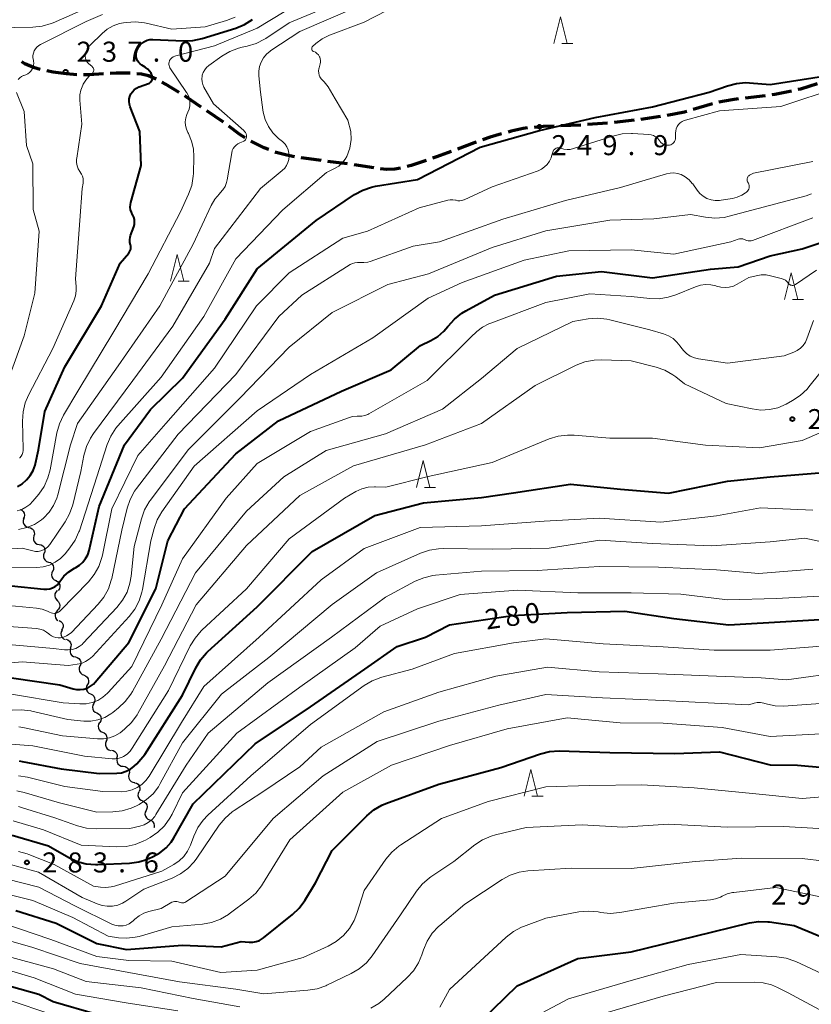
# Model space of a CAD drawing. Units: metres. Extents: x -64000 to -62000, y 25500 to 27000.
# Drawn here: x -63455 to -63307, y 26312 to 26497 of the extents above; entities that cross this region are included whole.
import ezdxf

# ---------------------------------------------------------------- set-up
doc = ezdxf.new("R2010")
doc.units = ezdxf.units.M
for name, color, linetype, lineweight in [('210300_徒歩道', 7, 'Continuous', 70), ('510200_細流', 7, 'Continuous', 30), ('633200_針葉樹林', 7, 'Continuous', 13), ('710100_等高線(計曲線)', 7, 'Continuous', 40), ('710200_等高線(主曲線)', 7, 'Continuous', 13), ('731200_図化機測定による標高点', 7, 'Continuous', 40)]:
    doc.layers.add(name, color=color, linetype=linetype, lineweight=lineweight)
doc.styles.add('Style-WORKING', font='MS Gothic.ttf')

msp = doc.modelspace()

# ---------------------------------------------------------------- linework, layer by layer
at = {"layer": '210300_徒歩道', "linetype": 'Continuous', "lineweight": 70}
for p, q in [((-63444.77, 26486.27), (-63446.68, 26486.43)), ((-63325.8, 26480.83), (-63329.39, 26479.76)), ((-63315.93, 26482.34), (-63319.65, 26481.88)), ((-63417.33, 26477.37), (-63420.43, 26479.49)), ((-63345.42, 26477.23), (-63349.16, 26476.95)), ((-63340.44, 26477.75), (-63344.17, 26477.35)), ((-63335.49, 26478.43), (-63339.21, 26477.91)), ((-63350.4, 26476.86), (-63354.15, 26476.71)), ((-63394.09, 26469.58), (-63397.81, 26470.05)), ((-63389.14, 26468.83), (-63392.85, 26469.41))]:
    msp.add_line(p, q, dxfattribs=at)
at = {"layer": '210300_徒歩道', "linetype": 'Continuous', "lineweight": 70, "flags": 128}
for points in [[(-63451.61, 26487.26), (-63452.88, 26487.63), (-63454.47, 26488.34), (-63455.07, 26488.66)], [(-63446.68, 26486.43), (-63449.2, 26486.77), (-63450.38, 26487.01)], [(-63439.78, 26486.41), (-63442.43, 26486.27), (-63443.52, 26486.26)], [(-63434.78, 26486.56), (-63434.91, 26486.57), (-63437.43, 26486.54), (-63438.53, 26486.48)], [(-63429.94, 26485.47), (-63431.35, 26486.07), (-63432.64, 26486.38), (-63433.53, 26486.46)], [(-63425.63, 26482.96), (-63428.15, 26484.53), (-63428.84, 26484.9)], [(-63306.2, 26484.58), (-63309.33, 26483.58), (-63309.79, 26483.48)], [(-63311.01, 26483.22), (-63314.11, 26482.57), (-63314.68, 26482.5)], [(-63421.46, 26480.19), (-63424.27, 26482.11), (-63424.57, 26482.3)], [(-63320.89, 26481.73), (-63322.07, 26481.58), (-63324.59, 26481.15)], [(-63330.59, 26479.4), (-63331.05, 26479.26), (-63334.26, 26478.63)], [(-63413.28, 26474.44), (-63414.23, 26475.07), (-63416.33, 26476.63)], [(-63365.25, 26475.19), (-63367.4, 26474.56), (-63368.83, 26474.07)], [(-63360.39, 26476.3), (-63361.23, 26476.22), (-63363.46, 26475.71), (-63364.05, 26475.54)], [(-63355.4, 26476.66), (-63357.5, 26476.58), (-63359.14, 26476.42)], [(-63408.8, 26472.25), (-63409.7, 26472.6), (-63412.2, 26473.83)], [(-63370.01, 26473.66), (-63370.37, 26473.54), (-63373.52, 26472.35)], [(-63403.99, 26470.93), (-63405.46, 26471.19), (-63407.43, 26471.71), (-63407.64, 26471.79)], [(-63374.69, 26471.91), (-63377.43, 26470.88), (-63378.21, 26470.62)], [(-63399.05, 26470.21), (-63402.29, 26470.62), (-63402.76, 26470.71)], [(-63379.39, 26470.21), (-63382.17, 26469.27), (-63382.96, 26469.06)], [(-63384.18, 26468.77), (-63385.25, 26468.58), (-63386.71, 26468.56), (-63387.9, 26468.67)]]:
    msp.add_lwpolyline(points, dxfattribs=at)
at = {"layer": '510200_細流', "linetype": 'Continuous', "lineweight": 30, "flags": 128}
for points in [[(-63455.42, 26404.89), (-63455.08, 26404.74), (-63454.81, 26404.49), (-63454.63, 26404.17), (-63454.57, 26403.81), (-63454.63, 26403.45), (-63454.8, 26403.12)], [(-63454.7, 26403.17), (-63454.81, 26402.82), (-63454.81, 26402.45), (-63454.68, 26402.1), (-63454.46, 26401.81), (-63454.15, 26401.61), (-63453.79, 26401.52)], [(-63453.79, 26401.52), (-63453.43, 26401.45), (-63453.12, 26401.27), (-63452.88, 26400.99), (-63452.74, 26400.65), (-63452.71, 26400.28), (-63452.81, 26399.93)], [(-63452.81, 26399.93), (-63452.9, 26399.57), (-63452.88, 26399.21), (-63452.74, 26398.87), (-63452.5, 26398.59), (-63452.18, 26398.41), (-63451.82, 26398.33)], [(-63451.82, 26398.33), (-63451.46, 26398.26), (-63451.14, 26398.08), (-63450.9, 26397.8), (-63450.76, 26397.46), (-63450.74, 26397.09), (-63450.83, 26396.74)], [(-63450.86, 26396.73), (-63451, 26396.38), (-63451.01, 26396.02), (-63450.91, 26395.67), (-63450.7, 26395.36), (-63450.41, 26395.14), (-63450.06, 26395.03)], [(-63450.06, 26395.03), (-63449.71, 26394.92), (-63449.42, 26394.7), (-63449.21, 26394.39), (-63449.11, 26394.04), (-63449.12, 26393.67), (-63449.26, 26393.33)], [(-63449.29, 26393.32), (-63449.46, 26392.99), (-63449.51, 26392.63), (-63449.44, 26392.27), (-63449.26, 26391.95), (-63448.99, 26391.7), (-63448.66, 26391.56)], [(-63448.69, 26391.55), (-63448.37, 26391.37), (-63448.12, 26391.1), (-63447.97, 26390.76), (-63447.94, 26390.39), (-63448.03, 26390.04), (-63448.23, 26389.73)], [(-63448.46, 26389.69), (-63448.71, 26389.42), (-63448.85, 26389.08), (-63448.88, 26388.71), (-63448.79, 26388.36), (-63448.59, 26388.05), (-63448.31, 26387.82)], [(-63448.45, 26387.81), (-63448.18, 26387.56), (-63448, 26387.24), (-63447.94, 26386.88), (-63448, 26386.52), (-63448.17, 26386.19), (-63448.43, 26385.94)], [(-63448.39, 26385.94), (-63448.64, 26385.68), (-63448.79, 26385.34), (-63448.84, 26384.98), (-63448.76, 26384.62), (-63448.57, 26384.31), (-63448.29, 26384.07)], [(-63448.05, 26384.1), (-63447.73, 26383.92), (-63447.49, 26383.64), (-63447.35, 26383.3), (-63447.33, 26382.93), (-63447.43, 26382.58), (-63447.63, 26382.27)], [(-63447.5, 26382.31), (-63447.68, 26381.99), (-63447.75, 26381.63), (-63447.69, 26381.27), (-63447.53, 26380.94), (-63447.27, 26380.68), (-63446.93, 26380.52)], [(-63446.79, 26380.58), (-63446.44, 26380.46), (-63446.15, 26380.24), (-63445.94, 26379.94), (-63445.85, 26379.58), (-63445.87, 26379.22), (-63446, 26378.88)], [(-63445.92, 26378.92), (-63446.04, 26378.57), (-63446.04, 26378.2), (-63445.92, 26377.85), (-63445.69, 26377.56), (-63445.38, 26377.36), (-63445.03, 26377.27)], [(-63445.03, 26377.27), (-63444.67, 26377.18), (-63444.37, 26376.97), (-63444.14, 26376.68), (-63444.02, 26376.34), (-63444.02, 26375.97), (-63444.13, 26375.62)], [(-63444.17, 26375.6), (-63444.31, 26375.26), (-63444.34, 26374.9), (-63444.24, 26374.54), (-63444.04, 26374.24), (-63443.75, 26374.01), (-63443.4, 26373.89)], [(-63443.45, 26373.87), (-63443.11, 26373.74), (-63442.83, 26373.49), (-63442.65, 26373.18), (-63442.57, 26372.82), (-63442.61, 26372.45), (-63442.77, 26372.12)], [(-63442.78, 26372.12), (-63442.96, 26371.8), (-63443.02, 26371.44), (-63442.96, 26371.07), (-63442.79, 26370.75), (-63442.53, 26370.49), (-63442.2, 26370.34)], [(-63442.2, 26370.34), (-63441.86, 26370.19), (-63441.6, 26369.93), (-63441.43, 26369.61), (-63441.37, 26369.24), (-63441.43, 26368.88), (-63441.61, 26368.56)], [(-63441.61, 26368.56), (-63441.78, 26368.24), (-63441.85, 26367.88), (-63441.79, 26367.51), (-63441.62, 26367.19), (-63441.35, 26366.93), (-63441.02, 26366.78)], [(-63441.02, 26366.78), (-63440.69, 26366.62), (-63440.42, 26366.37), (-63440.25, 26366.04), (-63440.19, 26365.68), (-63440.25, 26365.32), (-63440.43, 26365)], [(-63440.5, 26364.98), (-63440.69, 26364.66), (-63440.76, 26364.3), (-63440.72, 26363.94), (-63440.57, 26363.61), (-63440.31, 26363.34), (-63439.98, 26363.17)], [(-63439.96, 26363.18), (-63439.63, 26363.03), (-63439.36, 26362.78), (-63439.18, 26362.46), (-63439.12, 26362.1), (-63439.17, 26361.74), (-63439.34, 26361.41)], [(-63439.27, 26361.44), (-63439.4, 26361.1), (-63439.41, 26360.73), (-63439.3, 26360.38), (-63439.09, 26360.08), (-63438.79, 26359.87), (-63438.44, 26359.76)], [(-63438.3, 26359.84), (-63437.94, 26359.77), (-63437.62, 26359.58), (-63437.38, 26359.31), (-63437.24, 26358.97), (-63437.22, 26358.6), (-63437.31, 26358.24)], [(-63437.21, 26358.31), (-63437.28, 26357.95), (-63437.23, 26357.59), (-63437.06, 26357.26), (-63436.8, 26357), (-63436.47, 26356.84), (-63436.11, 26356.8)], [(-63436.11, 26356.8), (-63435.74, 26356.75), (-63435.41, 26356.59), (-63435.15, 26356.33), (-63434.99, 26356.01), (-63434.93, 26355.64), (-63435, 26355.28)], [(-63435, 26355.28), (-63435.07, 26354.92), (-63435.02, 26354.56), (-63434.86, 26354.23), (-63434.59, 26353.97), (-63434.26, 26353.81), (-63433.9, 26353.77)], [(-63433.97, 26353.72), (-63433.61, 26353.63), (-63433.31, 26353.42), (-63433.08, 26353.13), (-63432.96, 26352.78), (-63432.96, 26352.42), (-63433.08, 26352.07)], [(-63433.16, 26352.03), (-63433.3, 26351.7), (-63433.33, 26351.33), (-63433.23, 26350.98), (-63433.03, 26350.67), (-63432.74, 26350.44), (-63432.4, 26350.32)], [(-63432.47, 26350.29), (-63432.13, 26350.15), (-63431.85, 26349.91), (-63431.67, 26349.59), (-63431.6, 26349.23), (-63431.64, 26348.87), (-63431.8, 26348.54)], [(-63431.8, 26348.54), (-63431.96, 26348.21), (-63432.01, 26347.85), (-63431.94, 26347.49), (-63431.75, 26347.17), (-63431.47, 26346.92), (-63431.14, 26346.79)], [(-63431.14, 26346.79), (-63430.79, 26346.65), (-63430.52, 26346.4), (-63430.33, 26346.09), (-63430.26, 26345.73), (-63430.31, 26345.36), (-63430.32, 26345.34)]]:
    msp.add_lwpolyline(points, dxfattribs=at)
at = {"layer": '633200_針葉樹林', "linetype": 'Continuous', "lineweight": 13}
for p, q in [((-63354, 26492.14), (-63351.92, 26492.14)), ((-63425.8, 26447.62), (-63423.72, 26447.62)), ((-63310.82, 26444.16), (-63308.74, 26444.16)), ((-63379.7, 26409.02), (-63377.62, 26409.02)), ((-63359.57, 26351.22), (-63357.49, 26351.22))]:
    msp.add_line(p, q, dxfattribs=at)
at = {"layer": '633200_針葉樹林', "linetype": 'Continuous', "lineweight": 13, "flags": 128}
for points in [[(-63355.46, 26492.14), (-63354.21, 26497.14), (-63352.96, 26492.14)], [(-63427.26, 26447.62), (-63426.01, 26452.62), (-63424.76, 26447.62)], [(-63312.28, 26444.16), (-63311.03, 26449.16), (-63309.78, 26444.16)], [(-63381.16, 26409.02), (-63379.91, 26414.02), (-63378.66, 26409.02)], [(-63361.03, 26351.22), (-63359.78, 26356.22), (-63358.53, 26351.22)]]:
    msp.add_lwpolyline(points, dxfattribs=at)
at = {"layer": '710100_等高線(計曲線)', "linetype": 'Continuous', "lineweight": 40, "flags": 128}
for points, elevation in [([(-63433.39, 26488.87), (-63433.54, 26489.21), (-63433.64, 26489.58), (-63433.67, 26489.95), (-63433.64, 26490.33), (-63433.53, 26490.72), (-63433.42, 26491), (-63433.19, 26491.46), (-63432.89, 26491.88), (-63432.52, 26492.24), (-63432.09, 26492.52), (-63431.62, 26492.73), (-63431.12, 26492.86), (-63430.6, 26492.89), (-63430.51, 26492.89), (-63424.79, 26492.59), (-63423.05, 26492.65), (-63421.29, 26493.03), (-63414.97, 26495), (-63413.35, 26495.66), (-63411.88, 26496.6)], 240), ([(-63392.77, 26463.83), (-63391.24, 26464.67), (-63389.59, 26465.23), (-63388.84, 26465.38), (-63381, 26466.68), (-63369.26, 26472.74), (-63358.15, 26475.83), (-63347.76, 26478.24), (-63337, 26480.29), (-63326.39, 26483), (-63323, 26484.21), (-63321.31, 26484.65), (-63319.57, 26484.79), (-63318.88, 26484.76), (-63315, 26484.47), (-63305, 26486.03), (-63293.55, 26491), (-63283, 26496.07), (-63280.45, 26496.84)], 250), ([(-63454.17, 26410.4), (-63453.48, 26411.23), (-63452.94, 26412.16), (-63452.57, 26413.18), (-63452.49, 26413.49), (-63451.94, 26416.06), (-63450.77, 26423.23), (-63447, 26431.58), (-63440.17, 26443), (-63436.67, 26451), (-63435.05, 26452.86), (-63434.88, 26453.09), (-63434.76, 26453.35), (-63434.68, 26453.62), (-63434.65, 26453.9), (-63434.67, 26454.19), (-63434.72, 26454.43), (-63434.83, 26454.89), (-63434.85, 26455.37), (-63434.79, 26455.84), (-63434.69, 26456.17), (-63434.1, 26457.82), (-63433.99, 26458.26), (-63433.95, 26458.71), (-63433.99, 26459.16), (-63434.11, 26459.6), (-63434.31, 26460.01), (-63434.34, 26460.06), (-63434.56, 26460.51), (-63434.71, 26460.98), (-63434.77, 26461.47), (-63434.74, 26461.97), (-63434.66, 26462.33), (-63432.7, 26469.3), (-63433, 26475.62), (-63434.79, 26480.25), (-63434.93, 26480.74), (-63434.99, 26481.24), (-63434.95, 26481.74), (-63434.83, 26482.22), (-63434.63, 26482.68), (-63434.35, 26483.1), (-63434, 26483.46), (-63433.6, 26483.76), (-63433.15, 26483.98), (-63433.08, 26484), (-63431.37, 26484.62), (-63431.19, 26484.7), (-63431.02, 26484.82), (-63430.88, 26484.96), (-63430.76, 26485.13), (-63430.67, 26485.31), (-63430.62, 26485.51), (-63430.6, 26485.71), (-63430.62, 26485.92), (-63430.66, 26486.07), (-63430.85, 26486.54), (-63431.13, 26486.97), (-63431.48, 26487.34), (-63431.88, 26487.65), (-63431.97, 26487.71), (-63432.6, 26488.07), (-63432.9, 26488.29), (-63433.17, 26488.56), (-63433.39, 26488.87)], 240), ([(-63457, 26390.59), (-63450.93, 26389.94), (-63450.38, 26389.93), (-63449.84, 26390.02), (-63449.32, 26390.19), (-63448.84, 26390.46), (-63448.41, 26390.8), (-63448.05, 26391.22), (-63447.95, 26391.37), (-63447.18, 26392.37), (-63446.24, 26393.22), (-63445.18, 26393.89), (-63444.94, 26394.01), (-63444.24, 26394.46), (-63443.62, 26395.02), (-63443.11, 26395.67), (-63442.73, 26396.41), (-63442.48, 26397.18), (-63440.57, 26405.43), (-63435.84, 26417), (-63431, 26423.6), (-63425, 26429.44), (-63417, 26440.52), (-63411, 26449.94), (-63399.99, 26459), (-63392.77, 26463.83)], 250), ([(-63444.11, 26371.15), (-63443.44, 26371.24), (-63442.79, 26371.45), (-63442.19, 26371.77), (-63441.65, 26372.19), (-63441.33, 26372.52), (-63435, 26379.96), (-63429.98, 26390.02), (-63427.75, 26399), (-63424.61, 26405), (-63415, 26415.28), (-63407, 26421.5), (-63395.23, 26427), (-63385.93, 26431), (-63380.41, 26435.59), (-63378.49, 26436.51), (-63377.2, 26437.27), (-63376.07, 26438.24), (-63375.3, 26439.14), (-63375.24, 26439.22), (-63374.09, 26440.53), (-63372.72, 26441.61), (-63371.98, 26442.06), (-63366.57, 26445), (-63355, 26448.54), (-63346.55, 26449.45), (-63337, 26448.26), (-63326.15, 26449.85), (-63321, 26450.31), (-63315, 26452.35), (-63309, 26453.7), (-63303, 26455.67)], 260), ([(-63455.55, 26357.8), (-63454.97, 26357.71), (-63447.7, 26356.3), (-63440.58, 26355.42), (-63437.28, 26355.5), (-63436.38, 26355.6), (-63435.52, 26355.86), (-63434.72, 26356.25), (-63434, 26356.79), (-63433.51, 26357.28), (-63432.02, 26359), (-63425, 26370.12), (-63422.51, 26375.25), (-63421.62, 26376.75), (-63420.48, 26378.06), (-63420.22, 26378.31), (-63411, 26386.64), (-63400.72, 26397), (-63389, 26403.77), (-63379.86, 26406.14), (-63369, 26407.1), (-63363, 26408), (-63352.38, 26409.62), (-63343, 26408.66), (-63334.04, 26407.96), (-63323, 26410.16), (-63314.98, 26411.02), (-63305, 26411.78)], 270), ([(-63455.86, 26409.19), (-63455, 26409.71), (-63454.17, 26410.4)], 240), ([(-63456.89, 26343.93), (-63450.07, 26341.93), (-63446.26, 26339.73), (-63444.68, 26338.99), (-63443, 26338.54), (-63441.26, 26338.39), (-63440.81, 26338.4), (-63434.89, 26338.67), (-63433.16, 26338.9), (-63431.5, 26339.42), (-63431.27, 26339.52), (-63430.47, 26339.88), (-63429.2, 26340.58), (-63428.06, 26341.5), (-63427.1, 26342.61), (-63426.59, 26343.41), (-63423, 26349.75), (-63411.36, 26361), (-63401, 26367.93), (-63390.83, 26375), (-63384.79, 26379.21), (-63379.53, 26381), (-63375, 26383.25), (-63363.19, 26385), (-63353, 26385.56), (-63342.19, 26385.81), (-63333, 26384.45), (-63322.75, 26383.25), (-63311, 26383.98), (-63299.32, 26384.68)], 280), ([(-63457, 26373.35), (-63447.93, 26372.07), (-63445.46, 26371.32), (-63444.8, 26371.17), (-63444.11, 26371.15)], 260), ([(-63456.21, 26329.79), (-63448.6, 26327.4), (-63441, 26323.6), (-63435.49, 26322.51), (-63425, 26323.3), (-63417.77, 26323), (-63414.01, 26323.99), (-63412.51, 26323.86), (-63411.85, 26323.86), (-63411.19, 26323.98), (-63410.57, 26324.21), (-63410, 26324.55), (-63409.82, 26324.68), (-63404.38, 26329.05), (-63403.12, 26330.26), (-63402.08, 26331.67), (-63400.06, 26335), (-63397, 26341), (-63390.5, 26347.5), (-63389.17, 26348.62), (-63387.66, 26349.49), (-63386.91, 26349.8), (-63377, 26353.48), (-63365.4, 26356.6), (-63357.99, 26359.14), (-63356.3, 26359.56), (-63354.46, 26359.67), (-63345, 26359.4), (-63332.83, 26359.17), (-63324.49, 26359.51), (-63315, 26357.08), (-63309.84, 26357), (-63305, 26356.54)], 290), ([(-63373.07, 26304.69), (-63372.16, 26306.06), (-63371.35, 26306.96), (-63362.32, 26315.68), (-63351, 26320.82), (-63341, 26322.05), (-63329, 26325), (-63318.87, 26327.47), (-63317.14, 26327.73), (-63315.4, 26327.69), (-63315.1, 26327.65), (-63310.5, 26327), (-63302.41, 26323.59)], 300), ([(-63500.81, 26312.2), (-63499.29, 26312.47), (-63498.24, 26312.82), (-63487.91, 26317), (-63483.31, 26319.69), (-63481.73, 26320.44), (-63480.05, 26320.9), (-63478.32, 26321.06), (-63478.08, 26321.06), (-63474.41, 26321), (-63465.68, 26318.32), (-63457, 26315.55), (-63451.85, 26314.15), (-63449.22, 26312.78), (-63441, 26310.37)], 300)]:
    msp.add_lwpolyline(points, dxfattribs=dict(at, elevation=elevation))
at = {"layer": '710200_等高線(主曲線)', "linetype": 'Continuous', "lineweight": 13, "flags": 128}
for points, elevation in [([(-63421.31, 26486.01), (-63421.28, 26486.17), (-63421.1, 26486.7), (-63420.83, 26487.2), (-63420.48, 26487.64), (-63420.03, 26488.03), (-63417.63, 26489.76), (-63416.13, 26490.65), (-63414.5, 26491.27), (-63413.83, 26491.44), (-63412.86, 26491.64), (-63411.19, 26492.14), (-63409.64, 26492.93), (-63409.41, 26493.08), (-63405, 26495.98), (-63393.19, 26501)], 244), ([(-63394.22, 26470.95), (-63393.69, 26472.5), (-63393.39, 26474.14), (-63393.49, 26475.62), (-63394.03, 26477.76), (-63396.39, 26481.76), (-63397.71, 26484.01), (-63398.44, 26484.92), (-63398.77, 26485.23), (-63399.04, 26485.52), (-63399.25, 26485.85), (-63399.4, 26486.21), (-63399.49, 26486.59), (-63399.51, 26486.99), (-63399.47, 26487.38), (-63399.43, 26487.54), (-63399.21, 26488.29), (-63399.14, 26488.6), (-63399.14, 26488.92), (-63399.19, 26489.23), (-63399.29, 26489.53), (-63399.35, 26489.65), (-63399.55, 26489.97), (-63399.81, 26490.24), (-63400.11, 26490.47), (-63400.37, 26490.61), (-63400.48, 26490.65), (-63400.56, 26490.7), (-63400.64, 26490.76), (-63400.7, 26490.83), (-63400.75, 26490.92), (-63400.78, 26491.01), (-63400.8, 26491.1), (-63400.8, 26491.2), (-63400.79, 26491.29), (-63400.76, 26491.38), (-63400.71, 26491.47), (-63400.65, 26491.54), (-63400.62, 26491.57), (-63400.03, 26492.1), (-63398.82, 26493), (-63397.47, 26493.69), (-63397.27, 26493.76), (-63391, 26496.09), (-63380.32, 26501.68)], 248), ([(-63459.95, 26495.04), (-63452.98, 26495.18), (-63451.25, 26495.37), (-63449.57, 26495.85), (-63449.18, 26496.01), (-63439.98, 26500.02)], 234), ([(-63464.6, 26397), (-63455, 26397.66), (-63453, 26397.13), (-63452.5, 26397.04), (-63451.99, 26397.04), (-63451.49, 26397.13), (-63451.01, 26397.31), (-63450.58, 26397.56), (-63450.19, 26397.89), (-63449.84, 26398.31), (-63446.97, 26402.56), (-63446.12, 26404.08), (-63445.54, 26405.76), (-63443.99, 26412.01), (-63443.43, 26414.99), (-63442.95, 26416.67), (-63442.2, 26418.24), (-63441.63, 26419.1), (-63434.27, 26429), (-63426.78, 26439.22), (-63419.94, 26451), (-63419, 26453.71), (-63410.4, 26465), (-63406.3, 26468.34), (-63405.86, 26468.76), (-63405.5, 26469.26), (-63405.24, 26469.81), (-63405.07, 26470.39), (-63405.01, 26471), (-63405.05, 26471.6), (-63405.2, 26472.2), (-63405.45, 26472.75), (-63405.79, 26473.25), (-63406.22, 26473.69), (-63406.27, 26473.74), (-63407.01, 26474.34), (-63408.05, 26475.37), (-63408.89, 26476.56), (-63409.52, 26477.88), (-63409.91, 26479.29), (-63409.97, 26479.73), (-63410.4, 26483), (-63410.7, 26486.06), (-63410.71, 26486.94), (-63410.56, 26487.81), (-63410.27, 26488.65), (-63409.84, 26489.42), (-63409.28, 26490.1), (-63408.6, 26490.68), (-63408.43, 26490.8), (-63403, 26494.36), (-63392.32, 26499)], 246), ([(-63455.94, 26404.64), (-63455.08, 26404.89), (-63454.28, 26405.29), (-63453.56, 26405.83), (-63453, 26406.41), (-63451.88, 26407.76), (-63450.9, 26409.2), (-63450.18, 26410.79), (-63449.77, 26412.3), (-63448.49, 26419.25), (-63448.02, 26420.93), (-63447.25, 26422.53), (-63444.6, 26427), (-63437.83, 26438.17), (-63431.39, 26449), (-63425.37, 26460.63), (-63423.85, 26463.91), (-63423.26, 26465.55), (-63422.97, 26467.27), (-63422.94, 26467.79), (-63422.84, 26470.9), (-63422.93, 26472.4), (-63423.27, 26473.86), (-63423.88, 26475.28), (-63423.97, 26475.43), (-63424.25, 26476.08), (-63424.41, 26476.77), (-63424.46, 26477.47), (-63424.38, 26478.18), (-63424.18, 26478.85), (-63424, 26479.25), (-63423.76, 26479.83), (-63423.62, 26480.45), (-63423.59, 26481.08), (-63423.67, 26481.7), (-63423.86, 26482.31), (-63424.15, 26482.87), (-63424.21, 26482.95), (-63427.33, 26487.56), (-63427.44, 26487.76), (-63427.51, 26487.97), (-63427.55, 26488.19), (-63427.55, 26488.42), (-63427.5, 26488.64), (-63427.42, 26488.86), (-63427.39, 26488.92), (-63427.21, 26489.19), (-63426.98, 26489.43), (-63426.71, 26489.62), (-63426.42, 26489.76), (-63426.22, 26489.82), (-63419, 26491.71), (-63410.98, 26495), (-63405.95, 26498.05)], 242), ([(-63455.74, 26485.35), (-63455.45, 26485.66), (-63455.12, 26485.91), (-63454.75, 26486.1), (-63454.69, 26486.13), (-63454.31, 26486.27), (-63453.95, 26486.44), (-63453.63, 26486.68), (-63453.35, 26486.96), (-63453.12, 26487.29), (-63452.96, 26487.66), (-63452.86, 26488.05), (-63452.83, 26488.44), (-63452.87, 26488.84), (-63452.9, 26489), (-63452.98, 26489.44), (-63452.97, 26489.88), (-63452.89, 26490.32), (-63452.74, 26490.74), (-63452.52, 26491.12), (-63452.23, 26491.46), (-63451.89, 26491.74), (-63451.58, 26491.93), (-63443, 26496.22), (-63439.94, 26497.53)], 236), ([(-63444.87, 26445.81), (-63444.88, 26446.64), (-63445, 26448.04), (-63444.17, 26459), (-63443.79, 26465), (-63443.6, 26466), (-63443.56, 26466.42), (-63443.59, 26466.84), (-63443.69, 26467.25), (-63443.86, 26467.63), (-63443.99, 26467.84), (-63444.2, 26468.14), (-63444.51, 26468.67), (-63444.71, 26469.24), (-63444.82, 26469.84), (-63444.82, 26470.44), (-63444.79, 26470.66), (-63443.83, 26477), (-63444.18, 26481.54), (-63444.17, 26482.48), (-63443.99, 26483.4), (-63443.64, 26484.32), (-63443.55, 26484.52), (-63443.09, 26485.27), (-63442.51, 26485.94), (-63442, 26486.37), (-63441.87, 26486.48), (-63441.77, 26486.61), (-63441.69, 26486.76), (-63441.64, 26486.91), (-63441.61, 26487.08), (-63441.61, 26487.25), (-63441.65, 26487.41), (-63441.71, 26487.57), (-63441.8, 26487.71), (-63441.91, 26487.84), (-63441.96, 26487.89), (-63442.52, 26488.34), (-63442.75, 26488.56), (-63442.93, 26488.82), (-63443.07, 26489.1), (-63443.16, 26489.4), (-63443.19, 26489.72), (-63443.17, 26490.03), (-63443.03, 26490.57), (-63442.8, 26491.08), (-63442.49, 26491.54), (-63442.26, 26491.79), (-63440.03, 26493.99), (-63439.06, 26494.8), (-63437.96, 26495.42), (-63436.78, 26495.84), (-63436, 26496), (-63435.54, 26496.07), (-63433.8, 26496.17), (-63432.07, 26495.97), (-63431.81, 26495.91), (-63427, 26494.78), (-63420.76, 26495.24), (-63416.75, 26496.41), (-63415.12, 26497.04)], 238), ([(-63455.66, 26401.14), (-63454.14, 26401.49), (-63452.7, 26402.09), (-63451.4, 26402.93), (-63450.98, 26403.27), (-63449.94, 26404.35), (-63449.11, 26405.6), (-63448.5, 26406.97), (-63448.31, 26407.63), (-63445.93, 26417), (-63444.62, 26421), (-63437, 26431.75), (-63429.25, 26443), (-63423, 26454.55), (-63419.63, 26461.77), (-63418.94, 26462.95), (-63418.07, 26463.99), (-63417.93, 26464.13), (-63417.41, 26464.71), (-63417.01, 26465.37), (-63416.73, 26466.08), (-63416.61, 26466.61), (-63415.77, 26471.65), (-63415.66, 26472.06), (-63415.49, 26472.44), (-63415.25, 26472.79), (-63414.95, 26473.09), (-63414.61, 26473.34), (-63414.27, 26473.5), (-63413.64, 26473.75), (-63413.48, 26473.83), (-63413.34, 26473.94), (-63413.22, 26474.06), (-63413.12, 26474.21), (-63413.05, 26474.37), (-63413.01, 26474.55), (-63413, 26474.69), (-63413.02, 26474.96), (-63413.09, 26475.21), (-63413.2, 26475.45), (-63413.35, 26475.67), (-63413.52, 26475.84), (-63419.2, 26480.8), (-63420.97, 26483.96), (-63421.19, 26484.44), (-63421.33, 26484.95), (-63421.37, 26485.48), (-63421.31, 26486.01)], 244), ([(-63458.34, 26427), (-63454.64, 26437.36), (-63452.65, 26445.35), (-63451.82, 26457), (-63452.94, 26461.06), (-63453, 26469.61), (-63454.16, 26473), (-63454.6, 26479.4), (-63456.06, 26482.97)], 236), ([(-63352.99, 26472.27), (-63352.39, 26472.29), (-63351.8, 26472.43), (-63344.41, 26474.8), (-63342.71, 26475.18), (-63340.97, 26475.27), (-63340.76, 26475.26), (-63337.71, 26475.08), (-63337.27, 26475.01), (-63336.84, 26474.87), (-63336.44, 26474.65), (-63336.09, 26474.37), (-63335.79, 26474.04), (-63335.71, 26473.93), (-63335.66, 26473.85), (-63335.46, 26473.61), (-63335.23, 26473.4), (-63334.97, 26473.24), (-63334.68, 26473.13), (-63334.38, 26473.07), (-63334.07, 26473.06), (-63333.84, 26473.09), (-63333.6, 26473.16), (-63333.38, 26473.27), (-63333.18, 26473.42), (-63333.01, 26473.6), (-63332.87, 26473.8), (-63332.77, 26474.03), (-63332.71, 26474.27), (-63332.69, 26474.51), (-63332.7, 26475.3), (-63332.67, 26475.74), (-63332.56, 26476.17), (-63332.38, 26476.57), (-63332.13, 26476.94), (-63331.82, 26477.26), (-63331.46, 26477.52), (-63331.06, 26477.71), (-63330.83, 26477.79), (-63324.48, 26479.52), (-63313, 26480.35), (-63302.04, 26483.96)], 252), ([(-63458.89, 26387), (-63452.3, 26386.4), (-63451.26, 26386.22), (-63450.26, 26385.85), (-63449.86, 26385.64), (-63449.59, 26385.52), (-63449.31, 26385.45), (-63449.01, 26385.42), (-63448.72, 26385.45), (-63448.44, 26385.53), (-63448.17, 26385.66), (-63447.93, 26385.83), (-63447.81, 26385.94), (-63442.59, 26391.34), (-63441.49, 26392.7), (-63440.64, 26394.22), (-63440.07, 26395.87), (-63439.97, 26396.31), (-63438.21, 26405), (-63433.33, 26415), (-63428.12, 26421), (-63419, 26431.34), (-63411.14, 26443), (-63405, 26449.18), (-63395, 26455.67), (-63390.37, 26457), (-63380.67, 26461.33), (-63375.34, 26462.79), (-63374.86, 26462.87), (-63374.38, 26462.87), (-63373.9, 26462.79), (-63373.78, 26462.76), (-63373.42, 26462.68), (-63373.05, 26462.66), (-63372.68, 26462.71), (-63372.33, 26462.82), (-63372.26, 26462.85), (-63367, 26465.28), (-63358.44, 26468.31), (-63357.8, 26468.6), (-63357.22, 26469), (-63356.72, 26469.49), (-63356.31, 26470.06), (-63356, 26470.7), (-63355.9, 26471), (-63355.68, 26471.79), (-63355.61, 26471.97), (-63355.51, 26472.14), (-63355.38, 26472.29), (-63355.22, 26472.41), (-63355.05, 26472.51), (-63354.87, 26472.57), (-63354.67, 26472.6), (-63354.48, 26472.6), (-63354.28, 26472.56), (-63354.17, 26472.52), (-63353.59, 26472.34), (-63352.99, 26472.27)], 252), ([(-63447.81, 26395.7), (-63446.94, 26396.59), (-63446.06, 26397.67), (-63445.08, 26399.12), (-63444.36, 26400.71), (-63444.29, 26400.91), (-63441.04, 26411), (-63439.08, 26417.02), (-63438.4, 26418.63), (-63437.45, 26420.09), (-63437.06, 26420.56), (-63429, 26429.66), (-63421.02, 26441), (-63415, 26451.78), (-63406.2, 26461), (-63398.03, 26467.97), (-63396.51, 26468.71), (-63395.75, 26469.18), (-63395.07, 26469.76), (-63394.51, 26470.46), (-63394.22, 26470.95)], 248), ([(-63318.92, 26465.54), (-63318.97, 26465.77), (-63319.07, 26466), (-63319.2, 26466.24), (-63319.26, 26466.39), (-63319.3, 26466.54), (-63319.31, 26466.69), (-63319.29, 26466.85), (-63319.25, 26466.99), (-63319.18, 26467.13), (-63319.09, 26467.26), (-63318.97, 26467.37), (-63318.87, 26467.44), (-63318.13, 26467.87), (-63307, 26470.01)], 254), ([(-63449.89, 26381.5), (-63449.53, 26381.23), (-63449.12, 26381.02), (-63448.68, 26380.89), (-63448.23, 26380.83), (-63447.81, 26380.85), (-63447.23, 26380.97), (-63446.68, 26381.2), (-63446.18, 26381.51), (-63445.78, 26381.87), (-63440.79, 26387.12), (-63439.7, 26388.48), (-63438.86, 26390.01), (-63438.31, 26391.66), (-63438.24, 26391.96), (-63436.35, 26401), (-63435.35, 26405.1), (-63434.79, 26406.75), (-63433.96, 26408.28), (-63433.58, 26408.82), (-63425.79, 26419), (-63415, 26430.17), (-63406.94, 26441), (-63402.66, 26445), (-63393.6, 26450.72), (-63393.16, 26450.94), (-63392.7, 26451.08), (-63392.22, 26451.14), (-63391.77, 26451.12), (-63391.04, 26451.1), (-63390.31, 26451.2), (-63389.85, 26451.33), (-63381.83, 26454.17), (-63376.86, 26455), (-63365, 26459.22), (-63353.27, 26462.73), (-63343, 26465.16), (-63334.39, 26467.72), (-63333.7, 26467.86), (-63333, 26467.88), (-63332.3, 26467.78), (-63331.67, 26467.57), (-63330.88, 26467.15), (-63330.17, 26466.6), (-63329.58, 26465.93), (-63329.49, 26465.82), (-63328.67, 26464.66), (-63328.14, 26464.04), (-63327.52, 26463.53), (-63326.81, 26463.13), (-63326.05, 26462.86), (-63325.25, 26462.72), (-63324.44, 26462.73), (-63324.16, 26462.77), (-63322.05, 26463.1), (-63321.15, 26463.32), (-63320.3, 26463.7), (-63319.61, 26464.16), (-63319.42, 26464.3), (-63319.25, 26464.46), (-63319.11, 26464.65), (-63319, 26464.85), (-63318.93, 26465.08), (-63318.9, 26465.31), (-63318.92, 26465.54)], 254), ([(-63447.06, 26378.6), (-63446.36, 26378.57), (-63445.66, 26378.66), (-63444.98, 26378.87), (-63444.35, 26379.2), (-63443.79, 26379.62), (-63443.57, 26379.84), (-63437.28, 26386.52), (-63436.2, 26387.89), (-63435.37, 26389.42), (-63434.83, 26391.08), (-63434.61, 26392.39), (-63434.06, 26397.94), (-63432.66, 26403.15), (-63432.07, 26404.79), (-63431.2, 26406.3), (-63431.02, 26406.54), (-63423.87, 26416.13), (-63414.27, 26425.73), (-63405, 26435.25), (-63397, 26441.73), (-63386.55, 26447), (-63378.95, 26449), (-63367, 26453.92), (-63356.95, 26457.05), (-63345, 26459.04), (-63336.73, 26459.27), (-63329.89, 26460.11), (-63327.07, 26459.59), (-63325.33, 26459.42), (-63323.6, 26459.56), (-63322.63, 26459.77), (-63313, 26462.37), (-63308.24, 26463.62), (-63307.26, 26463.97)], 256), ([(-63446.33, 26375.67), (-63444.67, 26375.89), (-63443.87, 26376.07), (-63443.12, 26376.39), (-63442.44, 26376.83), (-63441.86, 26377.36), (-63434.99, 26384.83), (-63433.93, 26386.21), (-63433.12, 26387.76), (-63432.6, 26389.42), (-63432.5, 26389.9), (-63430.93, 26399), (-63430.31, 26401.29), (-63429.71, 26402.93), (-63428.83, 26404.45), (-63422.81, 26413), (-63411, 26423.33), (-63401, 26430.13), (-63389.35, 26437), (-63379, 26444.41), (-63372.65, 26447.35), (-63361, 26451.53), (-63352.69, 26453.31), (-63341, 26453.47), (-63333, 26452.66), (-63322.35, 26455), (-63320.99, 26455.47), (-63320.7, 26455.54), (-63320.42, 26455.56), (-63320.13, 26455.53), (-63319.85, 26455.45), (-63319.64, 26455.36), (-63319.39, 26455.24), (-63319.12, 26455.18), (-63318.84, 26455.16), (-63318.56, 26455.19), (-63318.31, 26455.26), (-63307, 26459.47)], 258), ([(-63440.84, 26369.13), (-63439.87, 26369.72), (-63439.01, 26370.48), (-63438.88, 26370.62), (-63434.49, 26375.51), (-63428.83, 26387), (-63425, 26395.66), (-63416.79, 26407), (-63411, 26413.46), (-63401, 26419.48), (-63393.94, 26422.06), (-63393.14, 26422.27), (-63392.31, 26422.34), (-63392, 26422.33), (-63391.42, 26422.35), (-63390.85, 26422.46), (-63390.3, 26422.67), (-63390.13, 26422.77), (-63379.19, 26429), (-63371, 26437.13), (-63369.87, 26438.19), (-63368.83, 26439.02), (-63367.66, 26439.65), (-63367.29, 26439.79), (-63357, 26443.61), (-63348.72, 26445.28), (-63341, 26444.75), (-63337.53, 26444.37), (-63335.79, 26444.34), (-63334.06, 26444.61), (-63332.65, 26445.07), (-63328.96, 26446.58), (-63328.04, 26446.87), (-63327.08, 26447), (-63326.11, 26446.95), (-63325.17, 26446.74), (-63325, 26446.68), (-63324.23, 26446.48), (-63323.43, 26446.42), (-63322.63, 26446.5), (-63321.86, 26446.71), (-63321.16, 26447.04), (-63319, 26448.3), (-63317.63, 26448.65), (-63316.68, 26448.81), (-63315.72, 26448.8), (-63314.9, 26448.65), (-63312.94, 26448.15), (-63312.53, 26448.01), (-63312.14, 26447.79), (-63311.8, 26447.52), (-63311.53, 26447.21), (-63311.43, 26447.08), (-63311.3, 26446.98), (-63311.16, 26446.9), (-63311, 26446.85), (-63310.84, 26446.83), (-63310.68, 26446.83), (-63310.52, 26446.86), (-63310.37, 26446.92), (-63310.26, 26446.99), (-63306.33, 26449.67)], 262), ([(-63455.48, 26414.52), (-63455.44, 26414.56), (-63455.19, 26414.85), (-63455, 26415.19), (-63454.87, 26415.55), (-63454.8, 26415.94), (-63454.79, 26416.19), (-63454.93, 26421.39), (-63454.83, 26423.13), (-63454.42, 26424.82), (-63453.81, 26426.26), (-63449.27, 26435), (-63445.32, 26443.96), (-63445.01, 26444.86), (-63444.87, 26445.81)], 238), ([(-63456.87, 26367.29), (-63455.13, 26367.38), (-63453.4, 26367.17), (-63453.17, 26367.12), (-63446.47, 26365.53), (-63443.45, 26365.27), (-63442.12, 26365.27), (-63440.81, 26365.5), (-63439.55, 26365.95), (-63438.4, 26366.62), (-63438.05, 26366.87), (-63436.96, 26367.73), (-63435.69, 26368.93), (-63434.64, 26370.32), (-63434.36, 26370.8), (-63429, 26380.61), (-63422.52, 26393), (-63413, 26404.58), (-63406.03, 26411), (-63398.09, 26415.91), (-63387, 26419.05), (-63376.32, 26423.68), (-63369, 26429.38), (-63362.34, 26435), (-63351.9, 26440.1), (-63349.04, 26440.57), (-63347.31, 26440.7), (-63345.57, 26440.53), (-63344.99, 26440.4), (-63337.49, 26438.51), (-63334.95, 26437.76), (-63334.02, 26437.39), (-63333.17, 26436.87), (-63332.43, 26436.21), (-63331.81, 26435.43), (-63331.71, 26435.29), (-63331.22, 26434.62), (-63330.62, 26434.06)], 264), ([(-63330.62, 26434.06), (-63329.93, 26433.61), (-63329.17, 26433.28), (-63328.41, 26433.1), (-63323, 26432.26), (-63312.38, 26433.62), (-63310.56, 26434.31), (-63309.9, 26434.63), (-63309.31, 26435.05), (-63308.8, 26435.58), (-63308.39, 26436.18), (-63308.1, 26436.84), (-63306.9, 26440.26)], 264), ([(-63455.62, 26364.19), (-63454.9, 26364.07), (-63447.47, 26362.53), (-63440.89, 26361.94), (-63439.77, 26361.94), (-63438.67, 26362.13), (-63437.62, 26362.51), (-63436.66, 26363.06), (-63436.27, 26363.35), (-63435.75, 26363.78), (-63434.5, 26364.99), (-63433.48, 26366.41), (-63433.32, 26366.69), (-63428.38, 26375.62), (-63422.4, 26387), (-63413, 26398.13), (-63403, 26407.5), (-63392.97, 26413.03), (-63379.49, 26417), (-63369, 26420.95), (-63359, 26428.06), (-63351.27, 26431.88), (-63349.65, 26432.51), (-63347.94, 26432.85), (-63346.47, 26432.91), (-63341, 26432.7), (-63336.33, 26431.52), (-63334.71, 26430.95), (-63333.21, 26430.11), (-63332.65, 26429.7), (-63331, 26428.4), (-63323.25, 26424.75), (-63318.33, 26423.69), (-63316.74, 26423.49), (-63315.13, 26423.57), (-63313.56, 26423.93), (-63312, 26424.6)], 266), ([(-63312, 26424.6), (-63310.8, 26425.25), (-63309.35, 26426.21), (-63308.08, 26427.4), (-63307.73, 26427.83), (-63305.67, 26430.41)], 266), ([(-63345, 26418.23), (-63337, 26418.21), (-63327.09, 26416.91), (-63317, 26416.45), (-63309, 26417.82), (-63299, 26422.12)], 268), ([(-63458.6, 26361.08), (-63453, 26360.62), (-63443.32, 26358.68), (-63438.14, 26358.19), (-63437.5, 26358.19), (-63436.86, 26358.29), (-63436.26, 26358.51), (-63436, 26358.64), (-63435.36, 26359.08), (-63434.8, 26359.62), (-63434.39, 26360.17), (-63427.58, 26371), (-63423.53, 26379.32), (-63422.64, 26380.81), (-63421.5, 26382.13), (-63421.34, 26382.27), (-63413, 26390.01), (-63405, 26399.4), (-63394.67, 26407), (-63392.51, 26408.22), (-63391.4, 26408.73), (-63390.23, 26409.03), (-63389.02, 26409.13), (-63388.87, 26409.13), (-63386.93, 26409.07), (-63378.97, 26411.03), (-63367, 26413.69), (-63356.33, 26418.08), (-63354.67, 26418.6), (-63352.94, 26418.82), (-63351.69, 26418.8), (-63345, 26418.23)], 268), ([(-63455.71, 26355.02), (-63454.02, 26354.75), (-63447, 26353), (-63439.91, 26352.09), (-63436.46, 26352.04), (-63435.41, 26352.12), (-63434.39, 26352.37), (-63433.44, 26352.8), (-63432.57, 26353.39), (-63431.82, 26354.12), (-63431.22, 26354.95), (-63425.16, 26365), (-63421, 26371.72), (-63410.61, 26381), (-63399, 26391.7), (-63391, 26397.56), (-63380.49, 26401.51), (-63369, 26401.8), (-63357.29, 26402.71), (-63347, 26403.28), (-63335.47, 26402.53), (-63325, 26403.7), (-63316.79, 26405.21), (-63307, 26404.76)], 272), ([(-63455.98, 26352.19), (-63454.59, 26351.89), (-63448.02, 26349.98), (-63441, 26348.21), (-63438, 26348.28), (-63436.26, 26348.47), (-63434.59, 26348.95), (-63433.61, 26349.4), (-63433.09, 26349.66), (-63431.71, 26350.55), (-63430.49, 26351.65), (-63429.49, 26352.96), (-63429.14, 26353.55), (-63425, 26361.21), (-63417.7, 26370.3), (-63408.85, 26377.15), (-63397, 26387.06), (-63388.7, 26393), (-63380.42, 26396.69), (-63378.78, 26397.26), (-63377.06, 26397.53), (-63376.22, 26397.55), (-63367, 26397.43), (-63356.38, 26397.62), (-63346.89, 26399.11), (-63337, 26398.48), (-63325.93, 26398.07), (-63315, 26398.82), (-63308.48, 26399.52), (-63303, 26398.35)], 274), ([(-63459, 26393.97), (-63452.27, 26394.03), (-63451.06, 26394.15), (-63449.89, 26394.47), (-63448.8, 26394.99), (-63447.81, 26395.7)], 248), ([(-63455.66, 26349.24), (-63454.95, 26349.04), (-63448.86, 26347.14), (-63444.65, 26345.64), (-63442.97, 26345.2), (-63441.17, 26345.06), (-63434.87, 26345.13), (-63432.94, 26345.59), (-63432.14, 26345.86), (-63431.4, 26346.26), (-63430.74, 26346.78), (-63430.19, 26347.41), (-63429.96, 26347.75), (-63424.27, 26357), (-63420.2, 26363), (-63409, 26372.44), (-63397.07, 26381), (-63387, 26388.47), (-63381.41, 26391.43), (-63379.8, 26392.11), (-63378.1, 26392.49), (-63377.63, 26392.55), (-63369, 26393.32), (-63358.57, 26393.43), (-63347, 26394.21), (-63335.91, 26394.09), (-63325, 26393.6), (-63317.09, 26392.91), (-63307, 26393.7)], 276), ([(-63456.69, 26346.6), (-63451, 26344.87), (-63443.98, 26342.02), (-63437.27, 26341.71), (-63435.52, 26341.78), (-63433.82, 26342.16), (-63432.21, 26342.82), (-63431.93, 26342.97), (-63431.04, 26343.46), (-63429.6, 26344.44), (-63428.35, 26345.66), (-63427.33, 26347.07), (-63426.92, 26347.84), (-63425, 26351.8), (-63414.83, 26363), (-63403, 26371.61), (-63392.66, 26379), (-63387.97, 26383), (-63381, 26386.28), (-63373, 26388.93), (-63362.25, 26389.75), (-63351, 26389.25), (-63341, 26389.27), (-63331.7, 26389), (-63323, 26387.96), (-63313.82, 26388.18)], 278), ([(-63377, 26365.24), (-63365.76, 26368.24), (-63357, 26370.25), (-63346.36, 26369.64), (-63335, 26369.13), (-63325.4, 26368.6), (-63319, 26368.31), (-63318, 26368.59), (-63317.39, 26368.71), (-63316.77, 26368.72), (-63316.15, 26368.62), (-63316, 26368.57), (-63315.51, 26368.43), (-63314.06, 26368.12), (-63312.47, 26368.08), (-63303, 26368.74), (-63295, 26370.25), (-63287.4, 26374.6), (-63281, 26379.64), (-63269.17, 26386.83), (-63265.4, 26389)], 286), ([(-63313.82, 26388.18), (-63301.12, 26388.88)], 278), ([(-63458.29, 26383), (-63452.34, 26382.59), (-63451.67, 26382.48), (-63451.02, 26382.26), (-63450.43, 26381.93), (-63450, 26381.6), (-63449.89, 26381.5)], 254), ([(-63459, 26379.71), (-63449.12, 26378.88), (-63447.06, 26378.6)], 256), ([(-63455.71, 26340.85), (-63454.03, 26340.4), (-63453.72, 26340.28), (-63449, 26338.38), (-63441.62, 26334.38), (-63440.31, 26334.17), (-63439.33, 26334.1), (-63438.34, 26334.21), (-63437.73, 26334.36), (-63428.86, 26337.14), (-63426.61, 26338.39), (-63425.6, 26339.07), (-63424.73, 26339.91), (-63424.02, 26340.9), (-63423.46, 26342.06), (-63422.84, 26343.74), (-63422.09, 26345.31), (-63421.09, 26346.74), (-63420.23, 26347.63), (-63412.2, 26355), (-63401, 26364.65), (-63391, 26371.91), (-63389.5, 26372.8), (-63387.87, 26373.43), (-63387.69, 26373.48), (-63381.97, 26375), (-63374.08, 26377.92), (-63363, 26379.9), (-63357, 26380.63), (-63346.27, 26379.73), (-63335, 26379.16), (-63325.48, 26378.52), (-63315, 26378.52), (-63304.62, 26379.38)], 282), ([(-63466.71, 26375.29), (-63455, 26376.38), (-63446.33, 26375.67)], 258), ([(-63460.66, 26339.34), (-63451.92, 26337), (-63443.77, 26332.23), (-63440.97, 26331.03), (-63440.03, 26330.73), (-63439.06, 26330.59), (-63438.07, 26330.62), (-63437.11, 26330.82), (-63436.2, 26331.19), (-63435.62, 26331.53), (-63432.2, 26333.8), (-63426.94, 26335.87), (-63425.38, 26336.64), (-63423.97, 26337.68), (-63422.77, 26338.94), (-63422.31, 26339.57), (-63418.12, 26345.76), (-63417.02, 26347.11), (-63415.7, 26348.25), (-63415.33, 26348.51), (-63409.96, 26352.04), (-63403, 26356.72), (-63399, 26360.4), (-63387.32, 26367), (-63377, 26370.65), (-63366.36, 26373.64), (-63356.66, 26375.34), (-63347, 26374.47), (-63335.92, 26374.08), (-63325, 26373.64), (-63316.67, 26373.33), (-63311.91, 26373), (-63301, 26374.49)], 284), ([(-63457, 26370.31), (-63447.33, 26368.67), (-63444.17, 26368.46), (-63443.03, 26368.49), (-63441.91, 26368.72), (-63440.84, 26369.13)], 262), ([(-63462.1, 26333.9), (-63453, 26331.68), (-63445.53, 26328.47), (-63438.88, 26325), (-63436.94, 26324.71), (-63435.38, 26324.61), (-63433.82, 26324.79), (-63433.12, 26324.96), (-63427, 26326.73), (-63421.24, 26327.27), (-63419.53, 26327.58), (-63417.89, 26328.19), (-63416.39, 26329.07), (-63416.23, 26329.18), (-63412.56, 26331.9), (-63411.26, 26333.05), (-63410.17, 26334.42), (-63409.98, 26334.71), (-63404.9, 26343), (-63395, 26351.98), (-63385.84, 26357), (-63375, 26360.71), (-63364.2, 26363.8), (-63353, 26365.88)], 288), ([(-63461, 26336.48), (-63451.85, 26334.15), (-63445, 26330.58), (-63438.23, 26327.27), (-63437.63, 26327.04), (-63437.01, 26326.92), (-63436.38, 26326.91), (-63436.11, 26326.94), (-63435.52, 26327.08), (-63434.95, 26327.32), (-63434.44, 26327.65), (-63434.19, 26327.87), (-63433.88, 26328.17), (-63433.09, 26328.8), (-63432.2, 26329.29), (-63431.26, 26329.61), (-63429, 26330.17), (-63426.95, 26331.33), (-63426.73, 26331.43), (-63426.5, 26331.49), (-63426.26, 26331.51), (-63426.02, 26331.49), (-63425.79, 26331.42), (-63425.63, 26331.35), (-63425.42, 26331.27), (-63425.2, 26331.22), (-63424.98, 26331.21), (-63424.76, 26331.23), (-63424.54, 26331.3), (-63424.33, 26331.41), (-63417, 26336.22), (-63408.04, 26347), (-63398.66, 26355), (-63388.54, 26361.46), (-63377, 26365.24)], 286), ([(-63353, 26365.88), (-63343.05, 26364.95), (-63335, 26364.84), (-63323.96, 26364.04), (-63315, 26362.39), (-63303.03, 26362.97)], 288), ([(-63367.8, 26350.2), (-63357, 26352.94), (-63348.81, 26353.19), (-63339, 26353.33), (-63329.21, 26352.79), (-63318.3, 26351.7), (-63309, 26350.79), (-63303, 26351.27)], 292), ([(-63458.6, 26327.4), (-63449.63, 26324.37), (-63441, 26321.17), (-63435, 26320.41), (-63427, 26320.33), (-63417.82, 26318.18), (-63411, 26318.61), (-63402.4, 26321), (-63397.72, 26323.15), (-63396.2, 26324.01), (-63394.86, 26325.12), (-63393.73, 26326.45), (-63392.85, 26327.95), (-63392.34, 26329.24), (-63391, 26333.53), (-63386.92, 26339.38), (-63385.8, 26340.72), (-63384.47, 26341.84), (-63384.14, 26342.07), (-63376.49, 26347), (-63367.8, 26350.2)], 292), ([(-63409.78, 26314.22), (-63401.52, 26314.86), (-63399.8, 26315.14), (-63398.16, 26315.72), (-63397.98, 26315.8), (-63393.4, 26317.99), (-63391.9, 26318.88), (-63390.57, 26320.01), (-63389.49, 26321.32), (-63384.17, 26329), (-63381.2, 26333.4), (-63380.1, 26334.75), (-63378.78, 26335.9), (-63378.52, 26336.08), (-63374.2, 26339), (-63370.28, 26342.09), (-63368.82, 26343.04), (-63367.22, 26343.73), (-63366.41, 26343.96), (-63360.68, 26345.32), (-63350.17, 26345.83), (-63342.58, 26345.42), (-63334.06, 26345.94), (-63323, 26345.42), (-63312.46, 26345.54), (-63305.85, 26345.13)], 294), ([(-63389.71, 26311.53), (-63388.21, 26312.41), (-63387.22, 26313.22), (-63382.9, 26317.23), (-63381.74, 26318.52), (-63380.81, 26320), (-63380.2, 26321.47), (-63379.88, 26322.46), (-63379.2, 26324.07), (-63378.25, 26325.53), (-63377.06, 26326.8), (-63376.83, 26327.01), (-63372.11, 26331), (-63365.17, 26335.58), (-63363.64, 26336.41), (-63361.99, 26336.96), (-63360.34, 26337.21), (-63352.25, 26337.75), (-63341, 26337.68), (-63329, 26339), (-63320.38, 26339.62), (-63309, 26339.51), (-63304.79, 26339.06)], 296), ([(-63376.81, 26311.7), (-63375, 26315), (-63364.42, 26324.79), (-63363.05, 26325.86), (-63361.5, 26326.67), (-63361.18, 26326.8), (-63357, 26328.39), (-63350.81, 26329.53), (-63349.07, 26329.69), (-63347.19, 26329.53), (-63346.66, 26329.43), (-63344.93, 26329.26), (-63343.13, 26329.41), (-63333, 26331.18), (-63326.17, 26331.81), (-63325.21, 26331.98), (-63324.3, 26332.32), (-63323.97, 26332.48), (-63323.03, 26332.9), (-63322.04, 26333.15), (-63321.78, 26333.19), (-63313.91, 26334.09), (-63305, 26332.26)], 298), ([(-63460.88, 26325.12), (-63453, 26322.89), (-63444.13, 26319.87), (-63435, 26318.2), (-63425.56, 26316.44), (-63415, 26315.04), (-63409.78, 26314.22)], 294), ([(-63459, 26321.58), (-63449.11, 26318.89), (-63443, 26316.53), (-63432.7, 26315.3), (-63423, 26313.34), (-63414.26, 26311.74)], 296), ([(-63360.87, 26308.95), (-63352.71, 26313.29), (-63341, 26316.7), (-63330.31, 26319.69), (-63320.45, 26321.55), (-63313.73, 26321.12), (-63312, 26320.86), (-63310.35, 26320.3), (-63310.18, 26320.22), (-63304.43, 26317.57)], 302), ([(-63497.78, 26309.75), (-63491, 26312.69), (-63481.24, 26317.59), (-63479.62, 26318.23), (-63477.91, 26318.58), (-63477.73, 26318.6), (-63477.15, 26318.66), (-63475.41, 26318.67), (-63473.69, 26318.39), (-63472.95, 26318.17), (-63466.15, 26315.85), (-63457.43, 26313), (-63449.6, 26310.4)], 302), ([(-63461, 26319.61), (-63452.78, 26317.22), (-63445, 26314.16), (-63435.51, 26312.49), (-63425.85, 26311)], 298), ([(-63347, 26310.26), (-63335, 26313.78), (-63325, 26316.29), (-63317.83, 26316.37), (-63316.27, 26316.25), (-63314.76, 26315.87), (-63313.62, 26315.38), (-63311.64, 26314.36), (-63305, 26310.8)], 304)]:
    msp.add_lwpolyline(points, dxfattribs=dict(at, elevation=elevation))
at = {"layer": '731200_図化機測定による標高点', "linetype": 'Continuous', "lineweight": 40}
for centre in [(-63446.86, 26486.82, 237.04), (-63358.16, 26476.53, 249.9), (-63310.83, 26421.79, 266.67), (-63454.11, 26338.79, 283.56)]:
    msp.add_circle(centre, 0.375, dxfattribs=at)

# ---------------------------------------------------------------- texts
at = {"layer": '710100_等高線(計曲線)', "linetype": 'Continuous', "lineweight": 40, "style": 'Style-WORKING'}
for s, p in [('8', (-63364.37, 26382.9, -10)), ('0', (-63360.65, 26383.42, -10)), ('2', (-63368.08, 26382.38, -10))]:
    msp.add_text(s, height=3.75, rotation=8, dxfattribs=at).set_placement(p)
at = {"layer": '731200_図化機測定による標高点', "linetype": 'Continuous', "lineweight": 40, "style": 'Style-WORKING'}
for s, p in [('2', (-63444.82, 26488.71, -10)), ('3', (-63440.07, 26488.71, -10)), ('7', (-63435.32, 26488.71, -10)), ('0', (-63425.82, 26488.71, -10)), ('.', (-63430.57, 26488.71, -10)), ('2', (-63355.91, 26471.21, -10)), ('4', (-63351.16, 26471.21, -10)), ('9', (-63346.41, 26471.21, -10)), ('9', (-63336.91, 26471.21, -10)), ('.', (-63341.66, 26471.21, -10)), ('2', (-63307.98, 26419.92, -10)), ('2', (-63451.26, 26336.92, -10)), ('8', (-63446.51, 26336.92, -10)), ('3', (-63441.76, 26336.92, -10)), ('6', (-63432.26, 26336.92, -10)), ('.', (-63437.01, 26336.92, -10)), ('2', (-63314.82, 26330.91, -10)), ('9', (-63310.07, 26330.91, -10))]:
    msp.add_text(s, height=3.75, dxfattribs=at).set_placement(p)

doc.saveas('drawing.dxf')
